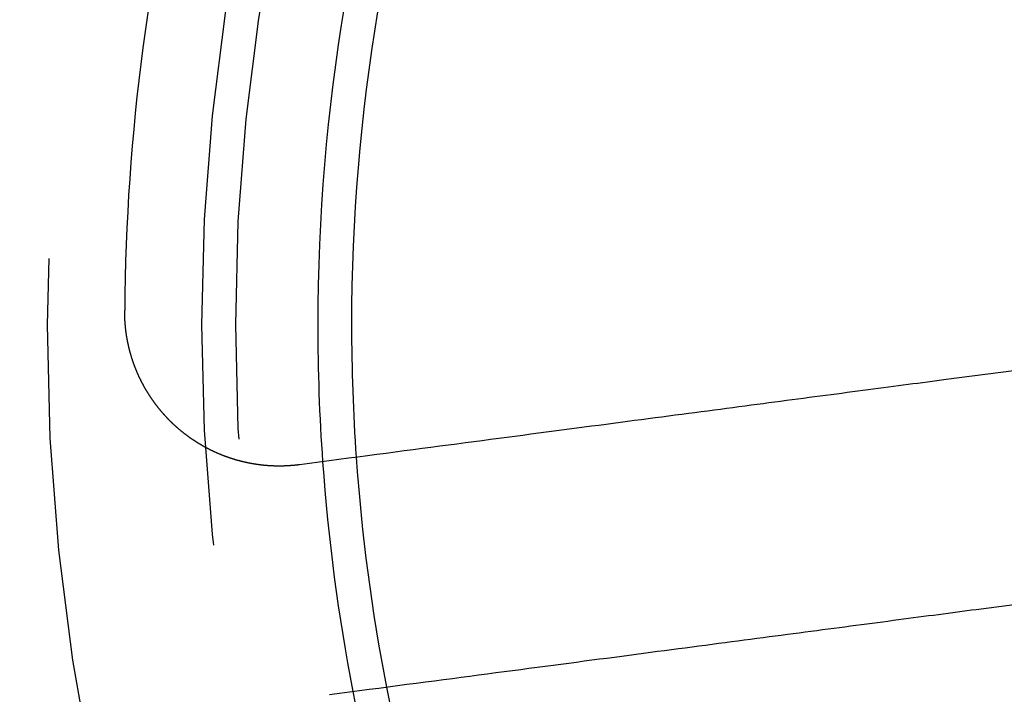
# Model space of a CAD drawing. Extents: x -250 to 250, y -250 to 720.
# Drawn here: x -29 to -16, y -5 to 4 of the extents above; entities that cross this region are included whole.
import ezdxf

# ---------------------------------------------------------------- set-up
doc = ezdxf.new("R2010")
doc.units = 0
doc.header["$LTSCALE"] = 20
doc.linetypes.add('STRICHPUNKT', pattern=[1, 0.5, -0.25, 0, -0.25])
doc.layers.get('0').update_dxf_attribs({"linetype": 'CONTINUOUS'})
doc.layers.get('DEFPOINTS').update_dxf_attribs({"linetype": 'CONTINUOUS'})

# ---------------------------------------------------------------- blocks, each defined once
blk = doc.blocks.new('A$C00FA6491')
at = {"color": 3, "linetype": 'CONTINUOUS'}
for p, q in [((-13.76259, -0.29894), (-16.86655, -0.70758)), ((-16.47497, -3.68191), (-13.37101, -3.27327))]:
    blk.add_line(p, q, dxfattribs=at)
at = {"color": 3}
for points in [[(-25.2384, -1.80975, 0), (-25.2433, -1.8104, 0), (-25.2483, -1.81103, 0), (-25.2532, -1.81165, 0), (-25.2582, -1.81226, 0), (-25.2631, -1.81285, 0), (-25.268, -1.81343, 0), (-25.273, -1.814, 0), (-25.2779, -1.81456, 0), (-25.2829, -1.8151, 0), (-25.2878, -1.81563, 0), (-25.2927, -1.81615, 0), (-25.2976, -1.81666, 0), (-25.3026, -1.81715, 0), (-25.3075, -1.81763, 0), (-25.3124, -1.8181, 0), (-25.3173, -1.81855, 0), (-25.3222, -1.81899, 0), (-25.3271, -1.81942, 0), (-25.332, -1.81984, 0), (-25.3369, -1.82025, 0), (-25.3418, -1.82064, 0), (-25.3467, -1.82102, 0), (-25.3516, -1.82139, 0), (-25.3565, -1.82175, 0), (-25.3614, -1.82209, 0), (-25.3662, -1.82242, 0), (-25.3711, -1.82274, 0), (-25.376, -1.82305, 0), (-25.3809, -1.82335, 0), (-25.3858, -1.82363, 0), (-25.3908, -1.8239, 0), (-25.3957, -1.82416, 0), (-25.4006, -1.82441, 0), (-25.4055, -1.82465, 0), (-25.4104, -1.82487, 0), (-25.4154, -1.82508, 0), (-25.4203, -1.82528, 0), (-25.4253, -1.82547, 0), (-25.4302, -1.82565, 0), (-25.4352, -1.82581, 0), (-25.4401, -1.82596, 0), (-25.4451, -1.8261, 0), (-25.45, -1.82623, 0), (-25.455, -1.82634, 0), (-25.46, -1.82645, 0), (-25.4649, -1.82654, 0), (-25.4699, -1.82662, 0), (-25.4749, -1.82668, 0), (-25.4799, -1.82674, 0), (-25.4848, -1.82678, 0), (-25.4898, -1.82681, 0), (-25.4948, -1.82682, 0), (-25.4998, -1.82683, 0), (-25.5048, -1.82682, 0), (-25.5098, -1.8268, 0), (-25.5148, -1.82677, 0), (-25.5198, -1.82672, 0), (-25.5248, -1.82666, 0), (-25.5298, -1.82659, 0), (-25.5349, -1.82651, 0), (-25.5399, -1.82641, 0), (-25.5449, -1.8263, 0), (-25.5499, -1.82618, 0), (-25.5549, -1.82605, 0), (-25.56, -1.8259, 0), (-25.565, -1.82575, 0), (-25.57, -1.82557, 0), (-25.5751, -1.82539, 0), (-25.5801, -1.82519, 0), (-25.5851, -1.82499, 0), (-25.5902, -1.82476, 0), (-25.5952, -1.82453, 0), (-25.6003, -1.82428, 0), (-25.6053, -1.82402, 0), (-25.6103, -1.82375, 0), (-25.6154, -1.82346, 0), (-25.6204, -1.82316, 0), (-25.6255, -1.82285, 0), (-25.6306, -1.82253, 0), (-25.6356, -1.82219, 0), (-25.6407, -1.82184, 0), (-25.6457, -1.82148, 0), (-25.6508, -1.8211, 0), (-25.6558, -1.82071, 0), (-25.6609, -1.82031, 0), (-25.666, -1.81989, 0), (-25.671, -1.81946, 0), (-25.6761, -1.81902, 0), (-25.6812, -1.81857, 0), (-25.6862, -1.8181, 0), (-25.6913, -1.81762, 0), (-25.6964, -1.81713, 0), (-25.7014, -1.81662, 0), (-25.7065, -1.8161, 0), (-25.7116, -1.81557, 0), (-25.7166, -1.81502, 0), (-25.7217, -1.81446, 0), (-25.7268, -1.81389, 0), (-25.7319, -1.8133, 0), (-25.7369, -1.8127, 0), (-25.742, -1.81209, 0), (-25.7471, -1.81147, 0), (-25.7522, -1.81083, 0), (-25.7572, -1.81017, 0), (-25.7623, -1.80951, 0), (-25.7674, -1.80883, 0), (-25.7724, -1.80814, 0), (-25.7775, -1.80743, 0), (-25.7826, -1.80671, 0), (-25.7877, -1.80598, 0), (-25.7927, -1.80523, 0), (-25.7978, -1.80447, 0), (-25.8029, -1.8037, 0), (-25.8079, -1.80291, 0), (-25.813, -1.80211, 0), (-25.8181, -1.8013, 0), (-25.8232, -1.80047, 0), (-25.8282, -1.79963, 0), (-25.8333, -1.79878, 0), (-25.8384, -1.79792, 0), (-25.8434, -1.79704, 0), (-25.8485, -1.79614, 0), (-25.8536, -1.79524, 0), (-25.8586, -1.79432, 0), (-25.8637, -1.79339, 0), (-25.8687, -1.79244, 0), (-25.8738, -1.79148, 0), (-25.8789, -1.79051, 0), (-25.8839, -1.78953, 0), (-25.889, -1.78853, 0), (-25.894, -1.78752, 0), (-25.8991, -1.78649, 0), (-25.9041, -1.78546, 0), (-25.9092, -1.7844, 0), (-25.9142, -1.78334, 0), (-25.9193, -1.78226, 0), (-25.9243, -1.78117, 0), (-25.9293, -1.78007, 0), (-25.9344, -1.77895, 0), (-25.9394, -1.77782, 0), (-25.9445, -1.77668, 0), (-25.9495, -1.77552, 0), (-25.9545, -1.77435, 0), (-25.9596, -1.77317, 0), (-25.9646, -1.77198, 0), (-25.9696, -1.77077, 0), (-25.9746, -1.76955, 0), (-25.9796, -1.76831, 0), (-25.9847, -1.76706, 0), (-25.9897, -1.7658, 0), (-25.9947, -1.76453, 0), (-25.9997, -1.76324, 0), (-26.0047, -1.76194, 0), (-26.0097, -1.76063, 0), (-26.0147, -1.7593, 0), (-26.0197, -1.75797, 0), (-26.0247, -1.75661, 0), (-26.0297, -1.75525, 0), (-26.0347, -1.75387, 0), (-26.0397, -1.75248, 0), (-26.0447, -1.75108, 0), (-26.0496, -1.74966, 0), (-26.0546, -1.74823, 0), (-26.0596, -1.74679, 0), (-26.0646, -1.74533, 0), (-26.0695, -1.74386, 0), (-26.0745, -1.74238, 0), (-26.0794, -1.74089, 0), (-26.0844, -1.73938, 0), (-26.0894, -1.73786, 0), (-26.0943, -1.73633, 0), (-26.0992, -1.73478, 0), (-26.1042, -1.73322, 0), (-26.1091, -1.73165, 0), (-26.1141, -1.73006, 0), (-26.119, -1.72847, 0), (-26.1239, -1.72686, 0), (-26.1288, -1.72523, 0), (-26.1337, -1.7236, 0), (-26.1387, -1.72195, 0), (-26.1436, -1.72029, 0), (-26.1485, -1.71861, 0), (-26.1534, -1.71692, 0), (-26.1583, -1.71522, 0), (-26.1632, -1.71351, 0), (-26.168, -1.71178, 0), (-26.1729, -1.71005, 0), (-26.1778, -1.70829, 0), (-26.1827, -1.70653, 0), (-26.1875, -1.70475, 0), (-26.1924, -1.70296, 0), (-26.1973, -1.70116, 0), (-26.2021, -1.69935, 0), (-26.207, -1.69752, 0), (-26.2118, -1.69568, 0), (-26.2166, -1.69382, 0), (-26.2215, -1.69196, 0), (-26.2263, -1.69008, 0), (-26.2311, -1.68819, 0), (-26.2359, -1.68629, 0), (-26.2408, -1.68437, 0), (-26.2456, -1.68244, 0), (-26.2504, -1.6805, 0), (-26.2552, -1.67855, 0), (-26.26, -1.67658, 0), (-26.2648, -1.67461, 0), (-26.2695, -1.67262, 0), (-26.2743, -1.67062, 0), (-26.2791, -1.6686, 0), (-26.2839, -1.66658, 0), (-26.2886, -1.66454, 0), (-26.2934, -1.66249, 0), (-26.2981, -1.66042, 0), (-26.3029, -1.65835, 0), (-26.3076, -1.65626, 0), (-26.3123, -1.65416, 0), (-26.3171, -1.65205, 0), (-26.3218, -1.64993, 0), (-26.3265, -1.6478, 0), (-26.3312, -1.64565, 0), (-26.3359, -1.64349, 0), (-26.3406, -1.64132, 0), (-26.3453, -1.63914, 0), (-26.35, -1.63695, 0), (-26.3546, -1.63474, 0), (-26.3593, -1.63252, 0), (-26.364, -1.6303, 0), (-26.3686, -1.62806, 0), (-26.3733, -1.6258, 0), (-26.3779, -1.62354, 0), (-26.3826, -1.62127, 0), (-26.3872, -1.61898, 0), (-26.3918, -1.61668, 0), (-26.3964, -1.61437, 0), (-26.4011, -1.61205, 0), (-26.4057, -1.60972, 0), (-26.4103, -1.60737, 0), (-26.4149, -1.60502, 0), (-26.4194, -1.60265, 0), (-26.424, -1.60027, 0), (-26.4286, -1.59789, 0), (-26.4331, -1.59549, 0), (-26.4377, -1.59307, 0), (-26.4423, -1.59065, 0), (-26.4468, -1.58822, 0), (-26.4513, -1.58577, 0), (-26.4559, -1.58332, 0), (-26.4604, -1.58085, 0), (-26.4649, -1.57837, 0), (-26.4694, -1.57588, 0), (-26.4739, -1.57338, 0), (-26.4784, -1.57087, 0), (-26.4829, -1.56835, 0), (-26.4873, -1.56582, 0), (-26.4918, -1.56327, 0), (-26.4963, -1.56072, 0), (-26.5007, -1.55815, 0), (-26.5052, -1.55558, 0), (-26.5096, -1.55299, 0), (-26.514, -1.55039, 0), (-26.5184, -1.54779, 0), (-26.5228, -1.54517, 0), (-26.5272, -1.54254, 0), (-26.5316, -1.5399, 0), (-26.536, -1.53725, 0), (-26.5404, -1.53459, 0), (-26.5448, -1.53192, 0), (-26.5491, -1.52923, 0), (-26.5535, -1.52654, 0), (-26.5578, -1.52384, 0), (-26.5622, -1.52113, 0), (-26.5665, -1.5184, 0), (-26.5708, -1.51567, 0), (-26.5751, -1.51293, 0), (-26.5794, -1.51017, 0), (-26.5837, -1.50741, 0), (-26.588, -1.50464, 0), (-26.5923, -1.50185, 0), (-26.5966, -1.49906, 0), (-26.6008, -1.49625, 0), (-26.6051, -1.49344, 0), (-26.6093, -1.49062, 0), (-26.6135, -1.48779, 0), (-26.6178, -1.48494, 0), (-26.622, -1.48209, 0), (-26.6262, -1.47923, 0), (-26.6304, -1.47636, 0), (-26.6346, -1.47348, 0), (-26.6387, -1.47059, 0), (-26.6429, -1.46769, 0), (-26.6471, -1.46478, 0), (-26.6512, -1.46187, 0), (-26.6554, -1.45894, 0), (-26.6595, -1.456, 0), (-26.6636, -1.45306, 0), (-26.6677, -1.4501, 0), (-26.6718, -1.44714, 0), (-26.6759, -1.44417, 0), (-26.68, -1.44119, 0), (-26.6841, -1.4382, 0), (-26.6881, -1.4352, 0), (-26.6922, -1.4322, 0), (-26.6962, -1.42918, 0), (-26.7003, -1.42616, 0), (-26.7043, -1.42312, 0), (-26.7083, -1.42008, 0), (-26.7123, -1.41703, 0), (-26.7163, -1.41398, 0), (-26.7203, -1.41091, 0), (-26.7243, -1.40784, 0), (-26.7283, -1.40475, 0), (-26.7322, -1.40166, 0), (-26.7362, -1.39856, 0), (-26.7401, -1.39546, 0), (-26.744, -1.39234, 0), (-26.748, -1.38922, 0), (-26.7519, -1.38609, 0), (-26.7558, -1.38295, 0), (-26.7597, -1.3798, 0), (-26.7635, -1.37665, 0), (-26.7674, -1.37349, 0), (-26.7713, -1.37032, 0), (-26.7751, -1.36714, 0), (-26.779, -1.36396, 0), (-26.7828, -1.36076, 0), (-26.7866, -1.35756, 0), (-26.7904, -1.35436, 0), (-26.7942, -1.35114, 0), (-26.798, -1.34792, 0), (-26.8018, -1.34469, 0), (-26.8055, -1.34146, 0), (-26.8093, -1.33821, 0), (-26.813, -1.33496, 0), (-26.8168, -1.3317, 0), (-26.8205, -1.32844, 0), (-26.8242, -1.32517, 0), (-26.8279, -1.32189, 0), (-26.8316, -1.31861, 0), (-26.8353, -1.31532, 0), (-26.8389, -1.31202, 0), (-26.8426, -1.30871, 0), (-26.8462, -1.3054, 0), (-26.8499, -1.30208, 0), (-26.8535, -1.29876, 0), (-26.8571, -1.29543, 0), (-26.8607, -1.29209, 0), (-26.8643, -1.28875, 0), (-26.8679, -1.28539, 0), (-26.8714, -1.28203, 0), (-26.875, -1.27866, 0), (-26.8786, -1.27528, 0), (-26.8821, -1.27188, 0), (-26.8857, -1.26848, 0), (-26.8892, -1.26506, 0), (-26.8928, -1.26163, 0), (-26.8963, -1.25819, 0), (-26.8998, -1.25474, 0), (-26.9033, -1.25127, 0), (-26.9069, -1.2478, 0), (-26.9104, -1.24431, 0), (-26.9139, -1.24082, 0), (-26.9174, -1.23731, 0), (-26.9209, -1.23379, 0), (-26.9243, -1.23026, 0), (-26.9278, -1.22672, 0), (-26.9313, -1.22316, 0), (-26.9348, -1.2196, 0), (-26.9382, -1.21602, 0), (-26.9417, -1.21244, 0), (-26.9451, -1.20884, 0), (-26.9485, -1.20523, 0), (-26.952, -1.20161, 0), (-26.9554, -1.19798, 0), (-26.9588, -1.19434, 0), (-26.9622, -1.19069, 0), (-26.9656, -1.18703, 0), (-26.969, -1.18336, 0), (-26.9724, -1.17967, 0), (-26.9758, -1.17598, 0), (-26.9792, -1.17227, 0), (-26.9825, -1.16856, 0), (-26.9859, -1.16483, 0), (-26.9893, -1.1611, 0), (-26.9926, -1.15735, 0), (-26.996, -1.15359, 0), (-26.9993, -1.14982, 0), (-27.0026, -1.14605, 0), (-27.0059, -1.14226, 0), (-27.0092, -1.13846, 0), (-27.0125, -1.13465, 0), (-27.0158, -1.13083, 0), (-27.0191, -1.127, 0), (-27.0224, -1.12316, 0), (-27.0257, -1.11931, 0), (-27.0289, -1.11545, 0), (-27.0322, -1.11158, 0), (-27.0354, -1.10769, 0), (-27.0387, -1.1038, 0), (-27.0419, -1.0999, 0), (-27.0451, -1.09599, 0), (-27.0483, -1.09207, 0), (-27.0515, -1.08814, 0), (-27.0547, -1.0842, 0), (-27.0579, -1.08025, 0), (-27.0611, -1.07629, 0), (-27.0643, -1.07232, 0), (-27.0674, -1.06834, 0), (-27.0706, -1.06435, 0), (-27.0737, -1.06035, 0), (-27.0769, -1.05634, 0), (-27.08, -1.05232, 0), (-27.0831, -1.04829, 0), (-27.0862, -1.04425, 0), (-27.0893, -1.0402, 0), (-27.0924, -1.03614, 0), (-27.0955, -1.03208, 0), (-27.0985, -1.028, 0), (-27.1016, -1.02391, 0), (-27.1047, -1.01982, 0), (-27.1077, -1.01571, 0), (-27.1107, -1.0116, 0), (-27.1138, -1.00748, 0), (-27.1168, -1.00334, 0), (-27.1198, -0.9992, 0), (-27.1228, -0.99505, 0), (-27.1258, -0.99089, 0), (-27.1287, -0.98672, 0), (-27.1317, -0.98254, 0), (-27.1347, -0.97835, 0), (-27.1376, -0.97415, 0), (-27.1406, -0.96995, 0), (-27.1435, -0.96573, 0), (-27.1464, -0.96151, 0), (-27.1493, -0.95728, 0), (-27.1522, -0.95304, 0), (-27.1551, -0.94878, 0), (-27.158, -0.94453, 0), (-27.1608, -0.94026, 0), (-27.1637, -0.93598, 0), (-27.1665, -0.9317, 0), (-27.1694, -0.9274, 0), (-27.1722, -0.9231, 0), (-27.175, -0.91879, 0), (-27.1778, -0.91447, 0), (-27.1806, -0.91014, 0), (-27.1834, -0.90581, 0), (-27.1862, -0.90146, 0), (-27.1889, -0.89711, 0), (-27.1917, -0.89275, 0), (-27.1944, -0.88838, 0), (-27.1972, -0.88401, 0), (-27.1999, -0.87962, 0), (-27.2026, -0.87523, 0), (-27.2053, -0.87083, 0), (-27.208, -0.86642, 0), (-27.2107, -0.862, 0), (-27.2133, -0.85758, 0), (-27.216, -0.85315, 0), (-27.2186, -0.84871, 0), (-27.2213, -0.84426, 0), (-27.2239, -0.83981, 0), (-27.2265, -0.83534, 0), (-27.2291, -0.83087, 0), (-27.2317, -0.8264, 0), (-27.2343, -0.82191, 0), (-27.2368, -0.81742, 0), (-27.2394, -0.81292, 0), (-27.2419, -0.80841, 0), (-27.2445, -0.8039, 0), (-27.247, -0.79938, 0), (-27.2495, -0.79485, 0), (-27.252, -0.79031, 0), (-27.2545, -0.78577, 0), (-27.257, -0.78122, 0), (-27.2594, -0.77667, 0), (-27.2619, -0.7721, 0), (-27.2643, -0.76753, 0), (-27.2668, -0.76296, 0), (-27.2692, -0.75837, 0), (-27.2716, -0.75378, 0), (-27.274, -0.74918, 0), (-27.2764, -0.74458, 0), (-27.2788, -0.73997, 0), (-27.2811, -0.73535, 0), (-27.2835, -0.73073, 0), (-27.2858, -0.7261, 0), (-27.2882, -0.72146, 0), (-27.2905, -0.71682, 0), (-27.2928, -0.71217, 0), (-27.2951, -0.70752, 0), (-27.2973, -0.70285, 0), (-27.2996, -0.69819, 0), (-27.3019, -0.69351, 0), (-27.3041, -0.68883, 0), (-27.3063, -0.68415, 0), (-27.3086, -0.67946, 0), (-27.3108, -0.67476, 0), (-27.313, -0.67005, 0), (-27.3152, -0.66534, 0), (-27.3173, -0.66063, 0), (-27.3195, -0.65591, 0), (-27.3216, -0.65118, 0), (-27.3238, -0.64645, 0), (-27.3259, -0.64171, 0), (-27.328, -0.63697, 0), (-27.3301, -0.63222, 0), (-27.3322, -0.62746, 0), (-27.3343, -0.6227, 0), (-27.3363, -0.61794, 0), (-27.3384, -0.61317, 0), (-27.3404, -0.60839, 0), (-27.3424, -0.60361, 0), (-27.3444, -0.59882, 0), (-27.3464, -0.59403, 0), (-27.3484, -0.58923, 0), (-27.3504, -0.58443, 0), (-27.3523, -0.57962, 0), (-27.3543, -0.57481, 0), (-27.3562, -0.56999, 0), (-27.3581, -0.56517, 0), (-27.36, -0.56034, 0), (-27.3619, -0.55551, 0), (-27.3638, -0.55067, 0), (-27.3657, -0.54583, 0), (-27.3676, -0.54098, 0), (-27.3694, -0.53613, 0), (-27.3712, -0.53128, 0), (-27.3731, -0.52642, 0), (-27.3749, -0.52155, 0), (-27.3767, -0.51668, 0), (-27.3784, -0.51181, 0), (-27.3802, -0.50693, 0), (-27.382, -0.50205, 0), (-27.3837, -0.49716, 0), (-27.3854, -0.49227, 0), (-27.3872, -0.48738, 0), (-27.3889, -0.48248, 0), (-27.3906, -0.47758, 0), (-27.3922, -0.47267, 0), (-27.3939, -0.46776, 0), (-27.3956, -0.46284, 0), (-27.3972, -0.45793, 0), (-27.3988, -0.453, 0), (-27.4005, -0.44808, 0), (-27.4021, -0.44315, 0), (-27.4036, -0.43822, 0), (-27.4052, -0.43328, 0), (-27.4068, -0.42834, 0), (-27.4083, -0.4234, 0), (-27.4099, -0.41846, 0), (-27.4114, -0.41351, 0), (-27.4129, -0.40855, 0), (-27.4144, -0.4036, 0), (-27.4159, -0.39864, 0), (-27.4174, -0.39368, 0), (-27.4188, -0.38871, 0), (-27.4203, -0.38375, 0), (-27.4217, -0.37878, 0), (-27.4231, -0.37381, 0), (-27.4245, -0.36883, 0), (-27.4259, -0.36385, 0), (-27.4273, -0.35887, 0), (-27.4287, -0.35389, 0), (-27.43, -0.3489, 0), (-27.4314, -0.34391, 0), (-27.4327, -0.33892, 0), (-27.434, -0.33393, 0), (-27.4353, -0.32894, 0), (-27.4366, -0.32394, 0), (-27.4379, -0.31894, 0), (-27.4392, -0.31394, 0), (-27.4404, -0.30893, 0), (-27.4417, -0.30393, 0), (-27.4429, -0.29892, 0), (-27.4441, -0.29391, 0), (-27.4453, -0.2889, 0), (-27.4465, -0.28389, 0), (-27.4477, -0.27887, 0), (-27.4488, -0.27386, 0), (-27.45, -0.26884, 0), (-27.4511, -0.26382, 0), (-27.4522, -0.2588, 0), (-27.4533, -0.25377, 0), (-27.4544, -0.24875, 0), (-27.4555, -0.24373, 0), (-27.4565, -0.2387, 0), (-27.4576, -0.23367, 0), (-27.4586, -0.22864, 0), (-27.4597, -0.22361, 0), (-27.4607, -0.21858, 0), (-27.4617, -0.21355, 0), (-27.4627, -0.20852, 0), (-27.4636, -0.20348, 0), (-27.4646, -0.19845, 0), (-27.4655, -0.19342, 0), (-27.4665, -0.18838, 0), (-27.4674, -0.18334, 0), (-27.4683, -0.17831, 0), (-27.4692, -0.17327, 0), (-27.4701, -0.16823, 0), (-27.4709, -0.16319, 0), (-27.4718, -0.15815, 0), (-27.4726, -0.15312, 0), (-27.4734, -0.14808, 0), (-27.4742, -0.14304, 0), (-27.475, -0.138, 0), (-27.4758, -0.13296, 0), (-27.4766, -0.12792, 0), (-27.4774, -0.12288, 0), (-27.4781, -0.11784, 0), (-27.4788, -0.1128, 0), (-27.4796, -0.10776, 0), (-27.4803, -0.10273, 0), (-27.481, -0.09769, 0), (-27.4816, -0.09265, 0), (-27.4823, -0.08762, 0), (-27.483, -0.08258, 0), (-27.4836, -0.07755, 0), (-27.4842, -0.07251, 0), (-27.4849, -0.06748, 0), (-27.4855, -0.06245, 0), (-27.486, -0.05741, 0), (-27.4866, -0.05238, 0), (-27.4872, -0.04735, 0), (-27.4877, -0.04233, 0), (-27.4883, -0.0373, 0), (-27.4888, -0.03227, 0), (-27.4893, -0.02725, 0), (-27.4898, -0.02222, 0), (-27.4903, -0.0172, 0), (-27.4908, -0.01218, 0), (-27.4912, -0.00716, 0), (-27.4917, -0.00215, 0), (-27.4921, 0.00287, 0), (-27.4925, 0.00788, 0), (-27.4929, 0.0129, 0), (-27.4933, 0.01791, 0), (-27.4937, 0.02292, 0), (-27.4941, 0.02792, 0), (-27.4945, 0.03293, 0), (-27.4948, 0.03793, 0), (-27.4951, 0.04293, 0), (-27.4955, 0.04793, 0), (-27.4958, 0.05292, 0), (-27.4961, 0.05792, 0), (-27.4963, 0.06291, 0), (-27.4966, 0.0679, 0), (-27.4969, 0.07288, 0), (-27.4971, 0.07786, 0), (-27.4973, 0.08285, 0), (-27.4976, 0.08782, 0), (-27.4978, 0.0928, 0), (-27.498, 0.09777, 0), (-27.4982, 0.10274, 0), (-27.4983, 0.10771, 0), (-27.4985, 0.11267, 0), (-27.4986, 0.11763, 0), (-27.4988, 0.12259, 0), (-27.4989, 0.12754, 0), (-27.499, 0.13249, 0), (-27.4991, 0.13744, 0), (-27.4992, 0.14239, 0), (-27.4992, 0.14733, 0), (-27.4993, 0.15226, 0), (-27.4993, 0.1572, 0), (-27.4994, 0.16213, 0), (-27.4994, 0.16705, 0), (-27.4994, 0.17197, 0), (-27.4994, 0.17689, 0), (-27.4994, 0.18181, 0), (-27.4994, 0.18672, 0)], [(-16.8666, -0.70758, 0), (-16.9264, -0.71545, 0), (-16.9866, -0.72338, 0), (-17.0472, -0.73137, 0), (-17.1083, -0.73941, 0), (-17.1698, -0.7475, 0), (-17.2317, -0.75565, 0), (-17.294, -0.76386, 0), (-17.3568, -0.77212, 0), (-17.42, -0.78045, 0), (-17.4837, -0.78883, 0), (-17.5478, -0.79727, 0), (-17.6124, -0.80577, 0), (-17.6774, -0.81433, 0), (-17.7429, -0.82296, 0), (-17.8089, -0.83164, 0), (-17.8753, -0.84039, 0), (-17.9422, -0.8492, 0), (-18.0097, -0.85807, 0), (-18.0775, -0.86701, 0), (-18.1459, -0.87601, 0), (-18.2148, -0.88509, 0), (-18.2842, -0.89422, 0), (-18.3542, -0.90343, 0), (-18.4246, -0.9127, 0), (-18.4955, -0.92204, 0), (-18.567, -0.93145, 0), (-18.6391, -0.94093, 0), (-18.7116, -0.95049, 0), (-18.7847, -0.96011, 0), (-18.8584, -0.96981, 0), (-18.9326, -0.97958, 0), (-19.0074, -0.98943, 0), (-19.0828, -0.99935, 0), (-19.1587, -1.00935, 0), (-19.2353, -1.01943, 0), (-19.3124, -1.02958, 0), (-19.3901, -1.03982, 0), (-19.4685, -1.05013, 0), (-19.5474, -1.06053, 0), (-19.627, -1.071, 0), (-19.7072, -1.08156, 0), (-19.7881, -1.09221, 0), (-19.8696, -1.10294, 0), (-19.9517, -1.11375, 0), (-20.0345, -1.12465, 0), (-20.118, -1.13564, 0), (-20.2021, -1.14672, 0), (-20.287, -1.15789, 0), (-20.3725, -1.16915, 0), (-20.4587, -1.1805, 0), (-20.5457, -1.19195, 0), (-20.6334, -1.20349, 0), (-20.7217, -1.21513, 0), (-20.8109, -1.22686, 0), (-20.9008, -1.23869, 0), (-20.9914, -1.25063, 0), (-21.0828, -1.26266, 0), (-21.175, -1.27479, 0), (-21.2679, -1.28703, 0), (-21.3617, -1.29938, 0), (-21.4562, -1.31183, 0), (-21.5516, -1.32438, 0), (-21.6478, -1.33705, 0), (-21.7449, -1.34983, 0), (-21.8428, -1.36271, 0), (-21.9415, -1.37572, 0), (-22.0412, -1.38883, 0), (-22.1417, -1.40206, 0), (-22.2431, -1.41541, 0), (-22.3454, -1.42888, 0), (-22.4486, -1.44248, 0), (-22.5528, -1.45619, 0), (-22.6579, -1.47003, 0), (-22.764, -1.48399, 0), (-22.871, -1.49808, 0), (-22.9791, -1.51231, 0), (-23.0881, -1.52666, 0), (-23.1981, -1.54115, 0), (-23.3092, -1.55577, 0), (-23.4213, -1.57053, 0), (-23.5344, -1.58542, 0), (-23.6487, -1.60046, 0), (-23.764, -1.61564, 0), (-23.8804, -1.63097, 0), (-23.9979, -1.64644, 0), (-24.1166, -1.66206, 0), (-24.2364, -1.67784, 0), (-24.3574, -1.69376, 0), (-24.4795, -1.70985, 0), (-24.6029, -1.72609, 0), (-24.7275, -1.74249, 0), (-24.8533, -1.75905, 0), (-24.9804, -1.77578, 0), (-25.1087, -1.79268, 0), (-25.2384, -1.80975, 0)], [(-24.8468, -4.78408, 0), (-24.7171, -4.76702, 0), (-24.5888, -4.75012, 0), (-24.4617, -4.73339, 0), (-24.3359, -4.71682, 0), (-24.2113, -4.70042, 0), (-24.088, -4.68418, 0), (-23.9658, -4.6681, 0), (-23.8448, -4.65217, 0), (-23.725, -4.6364, 0), (-23.6063, -4.62078, 0), (-23.4888, -4.6053, 0), (-23.3724, -4.58998, 0), (-23.2571, -4.5748, 0), (-23.1429, -4.55976, 0), (-23.0297, -4.54486, 0), (-22.9176, -4.5301, 0), (-22.8065, -4.51548, 0), (-22.6965, -4.50099, 0), (-22.5875, -4.48664, 0), (-22.4794, -4.47242, 0), (-22.3724, -4.45833, 0), (-22.2663, -4.44436, 0), (-22.1612, -4.43052, 0), (-22.0571, -4.41681, 0), (-21.9538, -4.40322, 0), (-21.8515, -4.38975, 0), (-21.7501, -4.3764, 0), (-21.6496, -4.36317, 0), (-21.55, -4.35005, 0), (-21.4512, -4.33705, 0), (-21.3533, -4.32416, 0), (-21.2563, -4.31138, 0), (-21.1601, -4.29872, 0), (-21.0647, -4.28616, 0), (-20.9701, -4.27371, 0), (-20.8763, -4.26137, 0), (-20.7834, -4.24913, 0), (-20.6912, -4.23699, 0), (-20.5998, -4.22496, 0), (-20.5092, -4.21303, 0), (-20.4193, -4.20119, 0), (-20.3302, -4.18946, 0), (-20.2418, -4.17782, 0), (-20.1541, -4.16628, 0), (-20.0672, -4.15484, 0), (-19.9809, -4.14348, 0), (-19.8954, -4.13222, 0), (-19.8106, -4.12105, 0), (-19.7264, -4.10998, 0), (-19.6429, -4.09899, 0), (-19.5601, -4.08808, 0), (-19.478, -4.07727, 0), (-19.3965, -4.06654, 0), (-19.3157, -4.0559, 0), (-19.2354, -4.04534, 0), (-19.1559, -4.03486, 0), (-19.0769, -4.02447, 0), (-18.9986, -4.01415, 0), (-18.9208, -4.00392, 0), (-18.8437, -3.99376, 0), (-18.7672, -3.98369, 0), (-18.6912, -3.97369, 0), (-18.6158, -3.96377, 0), (-18.541, -3.95392, 0), (-18.4668, -3.94415, 0), (-18.3932, -3.93445, 0), (-18.32, -3.92482, 0), (-18.2475, -3.91527, 0), (-18.1754, -3.90579, 0), (-18.104, -3.89638, 0), (-18.033, -3.88703, 0), (-17.9626, -3.87776, 0), (-17.8927, -3.86856, 0), (-17.8233, -3.85942, 0), (-17.7544, -3.85035, 0), (-17.686, -3.84135, 0), (-17.6181, -3.83241, 0), (-17.5507, -3.82353, 0), (-17.4837, -3.81472, 0), (-17.4173, -3.80598, 0), (-17.3513, -3.79729, 0), (-17.2858, -3.78867, 0), (-17.2208, -3.78011, 0), (-17.1562, -3.77161, 0), (-17.0921, -3.76316, 0), (-17.0285, -3.75478, 0), (-16.9652, -3.74646, 0), (-16.9025, -3.73819, 0), (-16.8401, -3.72999, 0), (-16.7782, -3.72184, 0), (-16.7167, -3.71374, 0), (-16.6557, -3.7057, 0), (-16.595, -3.69772, 0), (-16.5348, -3.68979, 0), (-16.475, -3.68191, 0)]]:
    blk.add_polyline3d(points, dxfattribs=at)
at = {"color": 1, "linetype": 'STRICHPUNKT'}
for radius in [115, 114.36607, 57.58826, 57, 57, 55.66562, 53.5, 53.49706, 52.85462, 52.22727, 52.04196, 52.00314, 52, 52, 50.50074, 50.49374, 49, 48.25, 48.25, 48.24644, 47.69089, 45.25, 45.10784, 44.25, 42.02777, 41.8, 41, 40.5, 39.75333, 39.5, 39, 38.5, 37.15143, 36.5, 35.88758, 30.28903, 30.13755, 28.5, 28.49993, 26.5, 26.06256]:
    blk.add_circle((0, 0), radius, dxfattribs=at)
at = {"color": 3, "linetype": 'CONTINUOUS'}
for radius in [58, 55]:
    blk.add_circle((0, 0), radius, dxfattribs=at)
for radius, start, end in [(25, 160.939813, 180), (24.56256, 161.001149, 180), (27.5, 165.38903, 179.61097), (25, 180, 184.060187), (24.56256, 180, 183.998851), (24.56256, 191.001149, 213.998851), (25, 190.939813, 214.060187)]:
    blk.add_arc((0, 0), radius, start, end, dxfattribs=at)
at = {"color": 1, "linetype": 'STRICHPUNKT'}
for radius, start, end in [(25, 184.060187, 190.939813), (24.56256, 183.998851, 191.001149)]:
    blk.add_arc((0, 0), radius, start, end, dxfattribs=at)

msp = doc.modelspace()

# ---------------------------------------------------------------- block references
at = {"layer": 'DEFPOINTS'}
msp.add_blockref('A$C00FA6491', (0, 0), dxfattribs=at)

doc.saveas('drawing.dxf')
